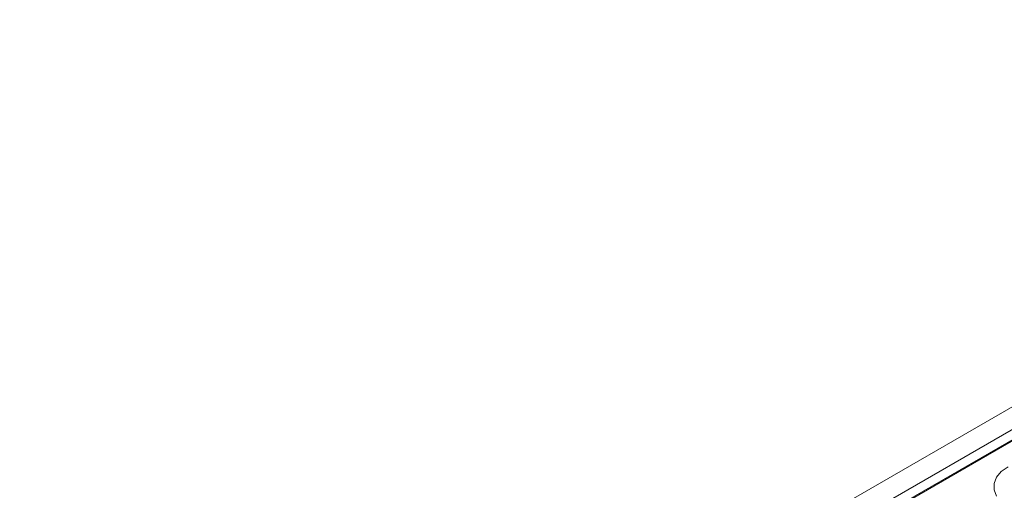
# Model space of a CAD drawing. Units: millimetres. Extents: x 0 to 2100, y 0 to 1485.
# Drawn here: x 385 to 526, y 445 to 513 of the extents above; entities that cross this region are included whole.
import ezdxf

# ---------------------------------------------------------------- set-up
doc = ezdxf.new("R2010")
doc.units = ezdxf.units.MM
doc.linetypes.add('SLD-Solid', pattern=[0])
doc.layers.add('ACO_DRAINAGE', color=7, linetype='SLD-Solid')

# ---------------------------------------------------------------- blocks, each defined once
blk = doc.blocks.new('ACO - 19310 - ISO')
at = {"layer": 'ACO_DRAINAGE', "linetype": 'SLD-Solid', "lineweight": 0}
for p, q in [((-87.73, 113.49), (619.37, 521.7)), ((619.58, 520.35), (-85.26, 113.46)), ((619.88, 520.36), (-85.07, 113.4)), ((-89.15, 115.94), (261.05, 318.1)), ((216.14, 283.76), (217.13, 284.47)), ((215.11, 282.05), (215.46, 282.94)), ((215.46, 282.94), (216.14, 283.76)), ((215.11, 281.13), (215.11, 282.05)), ((215.46, 280.24), (215.11, 281.13))]:
    blk.add_line(p, q, dxfattribs=at)

msp = doc.modelspace()

# ---------------------------------------------------------------- block references
at = {"layer": 'ACO_DRAINAGE'}
msp.add_blockref('ACO - 19310 - ISO', (309.86, 164.04), dxfattribs=at)

doc.saveas('drawing.dxf')
